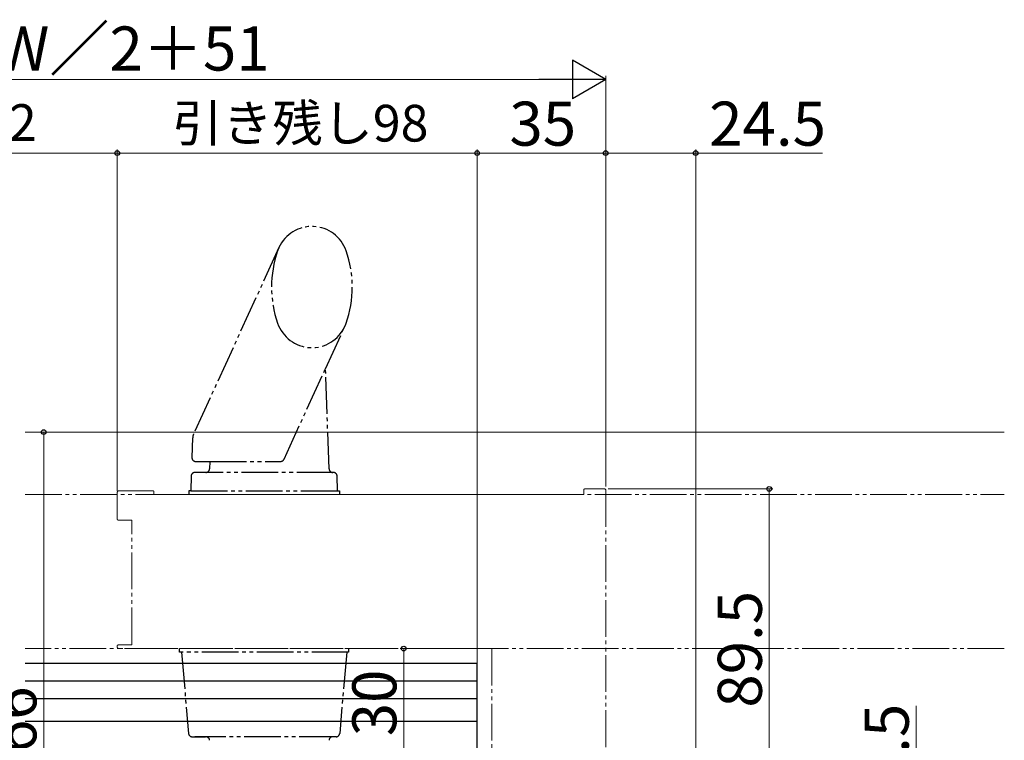
# Model space of a CAD drawing. Extents: x 0 to 1050, y 0 to 1570.
# Drawn here: x 425 to 694, y 365 to 561 of the extents above; entities that cross this region are included whole.
import ezdxf

# ---------------------------------------------------------------- set-up
doc = ezdxf.new("R2010")
doc.units = 0
doc.linetypes.add('YDIVIDE_1', pattern=[15, 10, -1, 1, -1, 1, -1])
for name, color, linetype, lineweight in [('YKK_12', 2, 'CONTINUOUS', 13), ('YKK_13', 4, 'CONTINUOUS', 30), ('YKK_D', 6, 'CONTINUOUS', 13)]:
    doc.layers.add(name, color=color, linetype=linetype, lineweight=lineweight)
doc.styles.add('text-b', font='txt.shx', dxfattribs={"bigfont": 'extfont2.shx'})

msp = doc.modelspace()

# ---------------------------------------------------------------- linework, layer by layer
at = {"layer": 'YKK_12'}
for p, q in [((426.95, 449), (693.51, 449)), ((550, 283), (550, 386))]:
    msp.add_line(p, q, dxfattribs=at)
at = {"layer": 'YKK_12', "linetype": 'YDIVIDE_1'}
for p, q in [((426.95, 432), (579, 432)), ((452, 425.3), (452, 432.5)), ((452.5, 433), (461.7, 433)), ((462, 432.7), (462, 432)), ((462, 432), (693.51, 432)), ((579, 432), (579, 433.2)), ((579.3, 433.5), (584.7, 433.5)), ((585, 433.2), (585, 344.3)), ((455.8, 425), (452.3, 425)), ((456, 391.2), (456, 424.8)), ((554, 390), (426.95, 390)), ((452, 390.5), (452, 390.7)), ((452.3, 391), (455.8, 391)), ((693.51, 390), (452.5, 390)), ((554, 390), (554, 354.75))]:
    msp.add_line(p, q, dxfattribs=at)
for centre, radius, start, end in [((452.5, 432.5), 0.5, 90, 180), ((461.7, 432.7), 0.3, 0, 90), ((579.3, 433.2), 0.3, 90, 180), ((584.7, 433.2), 0.3, 0, 90), ((452.3, 425.3), 0.3, 180, 270), ((455.8, 424.8), 0.2, 0, 90), ((452.3, 390.7), 0.3, 90, 180), ((452.5, 390.5), 0.5, 180, 270), ((455.8, 391.2), 0.2, 270, 0)]:
    msp.add_arc(centre, radius, start, end, dxfattribs=at)
at = {"layer": 'YKK_13', "linetype": 'YDIVIDE_1'}
for p, q in [((496.02, 499.23), (472.81, 448.54)), ((508.71, 466.25), (513.98, 477.76)), ((497.42, 441.58), (508.71, 466.25)), ((509.67, 438.96), (508.71, 466.23)), ((472.54, 447.4), (472.35, 442.03)), ((473.35, 441), (477.24, 441)), ((477.21, 441), (477.14, 438.96)), ((477.24, 441), (496.51, 441)), ((472.14, 437.03), (472, 433)), ((510.86, 438), (473.14, 438)), ((512, 433), (511.86, 437.03)), ((471.5, 433), (471.5, 432)), ((472, 433), (471.5, 433)), ((472, 433), (512, 433)), ((512, 433), (512.5, 433)), ((512.5, 433), (512.5, 432)), ((469, 389), (469, 390)), ((515, 389), (469, 389)), ((469.5, 389), (471.43, 366.91)), ((514.5, 389), (512.57, 366.91)), ((515, 390), (515, 389)), ((472.43, 366), (476.03, 366)), ((511.57, 366), (473.14, 366))]:
    msp.add_line(p, q, dxfattribs=at)
at = {"layer": 'YKK_13'}
for p, q in [((550, 386), (426.95, 386)), ((550, 336.1), (550, 386)), ((550, 381.15), (426.95, 381.15)), ((550, 376.32), (426.95, 376.32)), ((550, 370.15), (426.95, 370.15))]:
    msp.add_line(p, q, dxfattribs=at)
at = {"layer": 'YKK_13', "linetype": 'YDIVIDE_1'}
for centre, radius, start, end in [((505, 495.12), 9.88, 19.2104, 155.3981), ((505, 495.12), 9.88, 155.3981, 160.7896), ((524, 488.5), 30, 160.7896, 199.2104), ((486, 488.5), 30, 340.7896, 19.2104), ((505, 481.88), 9.88, 199.2104, 335.3981), ((505, 481.88), 9.88, 335.3981, 340.7896), ((507.71, 466.2), 1, 2, 3.2893), ((475.54, 447.29), 3, 155.3981, 178), ((473.35, 442), 1, 178, 270), ((496.51, 442), 1, 270, 335.3981), ((473.14, 437), 1, 90, 178), ((476.14, 439), 1, 270, 358), ((510.67, 439), 1, 182, 270), ((510.86, 437), 1, 2, 90), ((472.43, 367), 1, 185, 270), ((476.14, 365), 1, 2, 90), ((510.67, 365), 1, 90, 178), ((511.57, 367), 1, 270, 355)]:
    msp.add_arc(centre, radius, start, end, dxfattribs=at)
at = {"layer": 'YKK_D', "lineweight": -2}
for p, q in [((585, 545), (575.91, 550.25)), ((575.91, 550.25), (575.91, 539.75)), ((585, 545), (566.81, 545)), ((585, 545), (575.91, 539.75))]:
    msp.add_line(p, q, dxfattribs=at)
at = {"layer": 'YKK_D'}
for p, q in [((295.5, 545), (574.5, 545)), ((585, 452), (585, 546)), ((452, 433), (452, 526)), ((452, 433), (452, 526)), ((550, 355.7), (550, 526)), ((550, 355.7), (550, 526)), ((585, 452), (585, 526)), ((585, 434.2), (585, 526)), ((609.5, 339.7), (609.5, 526)), ((295, 525), (452, 525)), ((550, 525), (452, 525)), ((585, 525), (550, 525)), ((585, 525), (609.5, 525)), ((609.5, 525), (644, 525)), ((432, 449), (432, 283)), ((585.7, 433.5), (630.5, 433.5)), ((629.5, 433.5), (629.5, 344)), ((547, 390), (529, 390)), ((530, 390), (530, 360)), ((669.5, 351.22), (669.5, 374.38))]:
    msp.add_line(p, q, dxfattribs=at)
at = {"layer": 'YKK_D', "linetype": 'ByBlock', "lineweight": -2}
for centre, radius in [((452, 525), 0.637), ((452, 525), 0.637), ((550, 525), 0.637), ((550, 525), 0.637), ((585, 525), 0.637), ((585, 525), 0.637), ((609.5, 525), 0.637), ((432, 449), 0.638), ((629.5, 433.5), 0.638), ((530, 390), 0.638)]:
    msp.add_circle(centre, radius, dxfattribs=at)

# ---------------------------------------------------------------- texts
at = {"layer": 'YKK_D', "style": 'text-b'}
for s, height, p in [('SW＝W／2＋51', 12, (378.65, 547.47)), ('有効開口W／2－92', 10, (313.53, 528.3)), ('引き残し98', 10, (467.02, 528.13)), ('35', 12, (558.77, 527)), ('24.5', 12, (613.16, 527))]:
    msp.add_text(s, height=height, dxfattribs=at).set_placement(p)
for s, p in [('89.5', (627.5, 373.92)), ('30', (528, 366.13)), ('166', (430, 352.46)), ('6.5', (667.5, 352.27))]:
    msp.add_text(s, height=12, rotation=90, dxfattribs=at).set_placement(p)

doc.saveas('drawing.dxf')
